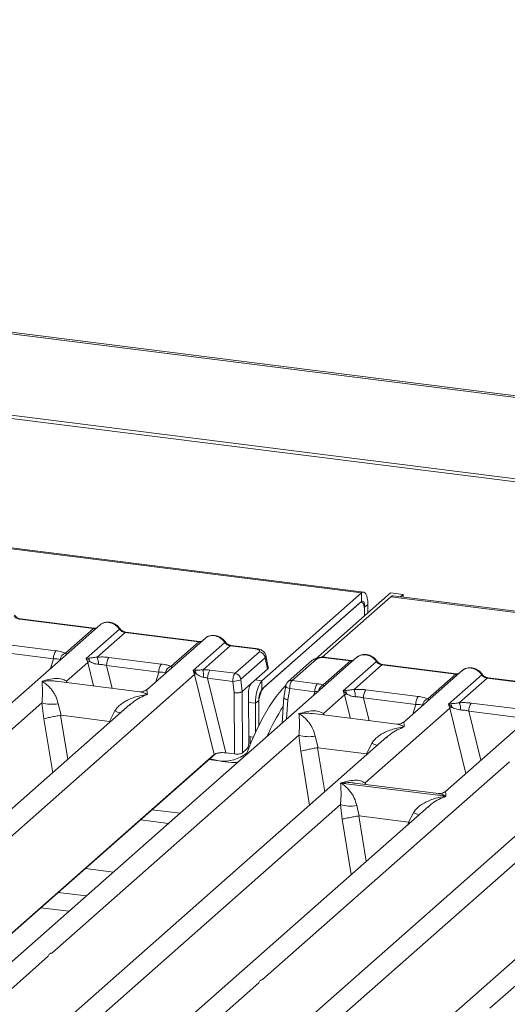
# Model space of a CAD drawing. Units: millimetres. Extents: x 5 to 428, y 5 to 292.
# Drawn here: x 312 to 320, y 130 to 146 of the extents above; entities that cross this region are included whole.
import ezdxf

# ---------------------------------------------------------------- set-up
doc = ezdxf.new("R2010")
doc.units = ezdxf.units.MM

msp = doc.modelspace()

# ---------------------------------------------------------------- linework, layer by layer
at = {"color": 7, "linetype": 'Continuous', "lineweight": 15}
for p, q in [((385.04251, 131.47488), (272.99323, 145.59176)), ((384.99276, 131.4544), (272.94349, 145.57128)), ((385.17997, 130.13945), (272.59617, 144.32367)), ((385.17844, 130.09132), (272.59464, 144.27554)), ((317.9012, 136.49741), (276.20844, 141.7502)), ((317.93691, 136.51151), (276.24416, 141.7643)), ((316.32283, 135.10542), (317.9012, 136.49741)), ((316.32283, 134.97074), (317.9012, 136.36272)), ((317.1705, 135.44894), (318.36313, 136.50073)), ((318.3689, 136.43848), (317.27987, 135.47805)), ((317.9012, 136.36272), (317.9012, 136.49741)), ((318.56357, 136.47548), (318.36313, 136.50073)), ((380.90804, 128.55929), (318.3689, 136.43848)), ((380.94375, 128.57339), (318.40462, 136.45258)), ((318.52099, 136.43792), (318.56357, 136.47548)), ((318.56357, 136.47548), (318.56357, 136.43256)), ((317.87594, 136.34045), (316.34809, 134.99301)), ((317.90273, 136.35103), (317.88978, 136.35266)), ((317.9517, 136.27258), (318.00221, 136.31712)), ((317.9517, 136.27258), (317.9517, 136.13789)), ((317.9517, 136.13789), (317.9517, 136.20524)), ((318.00221, 136.31712), (318.00221, 136.18244)), ((312.48106, 136.08149), (313.65144, 135.93404)), ((313.66394, 135.93897), (312.49356, 136.08643)), ((313.75522, 135.99195), (311.81767, 134.28319)), ((313.20794, 135.5429), (313.65144, 135.93404)), ((313.53614, 135.45728), (314.06354, 135.9224)), ((314.15144, 135.87104), (313.70794, 135.47991)), ((314.15144, 135.87104), (315.32183, 135.72359)), ((315.33433, 135.72852), (314.16394, 135.87598)), ((315.4256, 135.78151), (314.49756, 134.96305)), ((312.22688, 135.68534), (313.05598, 135.58088)), ((314.87832, 135.33245), (315.32183, 135.72359)), ((315.23086, 135.2683), (315.73392, 135.71196)), ((315.82183, 135.6606), (315.38869, 135.2786)), ((315.82183, 135.6606), (316.21651, 135.61087)), ((316.22901, 135.6158), (315.83433, 135.66553)), ((317.83096, 135.47846), (310.86842, 129.33808)), ((312.1891, 135.55804), (313.01819, 135.45358)), ((313.57554, 135.46433), (313.53614, 135.45728)), ((313.55918, 135.39489), (313.53614, 135.45728)), ((313.89727, 135.47489), (314.72636, 135.37043)), ((315.89755, 135.22288), (316.28236, 135.56224)), ((316.37499, 135.46941), (315.99018, 135.13005)), ((316.37499, 135.46941), (316.41116, 135.28664)), ((316.42463, 135.31624), (316.38759, 135.50342)), ((317.12047, 135.42904), (316.73567, 135.08967)), ((317.18662, 135.44832), (316.80181, 135.10895)), ((317.29404, 135.03855), (317.72718, 135.42054)), ((317.72718, 135.42054), (317.3325, 135.47027)), ((317.73968, 135.42548), (317.345, 135.4752)), ((313.2224, 135.09787), (313.55918, 135.39489)), ((313.85948, 135.34759), (314.68857, 135.24314)), ((315.26636, 135.2725), (315.23086, 135.2683)), ((315.25439, 135.20633), (315.23086, 135.2683)), ((315.23086, 135.2683), (315.27556, 135.21766)), ((315.49947, 135.27303), (315.89755, 135.22288)), ((316.15453, 135.06032), (316.41116, 135.28664)), ((317.61187, 134.94379), (318.13927, 135.40891)), ((318.22718, 135.35755), (317.78367, 134.96641)), ((318.22718, 135.35755), (319.39756, 135.2101)), ((319.41006, 135.21503), (318.23968, 135.36248)), ((319.50134, 135.26801), (318.5733, 134.44956)), ((308.79747, 129.51187), (315.25439, 135.20633)), ((315.25439, 135.20633), (315.56476, 133.93493)), ((315.46169, 135.14573), (315.75077, 133.96154)), ((315.46169, 135.14573), (315.86064, 135.09547)), ((315.98854, 135.12145), (316.00914, 134.93212)), ((316.80181, 135.10895), (317.19989, 135.0588)), ((318.95405, 134.81896), (319.39756, 135.2101)), ((319.28226, 134.73334), (319.80965, 135.19846)), ((319.89756, 135.1471), (319.45405, 134.75596)), ((319.89756, 135.1471), (321.06794, 134.99965)), ((321.08044, 135.00458), (319.91006, 135.15204)), ((314.38763, 134.92921), (313.06031, 135.09643)), ((315.86064, 135.09547), (315.88068, 134.91121)), ((316.15453, 135.06032), (316.0094, 134.93232)), ((316.32283, 134.97074), (316.32283, 135.10542)), ((316.69975, 135.02255), (316.66966, 134.83991)), ((316.76315, 134.98176), (316.73382, 134.80372)), ((317.1621, 134.9315), (316.76315, 134.98176)), ((317.973, 134.96139), (318.8021, 134.85694)), ((321.17172, 135.05756), (319.23417, 133.3488)), ((315.88068, 134.91121), (315.88861, 133.94418)), ((316.00914, 134.93212), (316.0094, 134.93232)), ((316.0094, 134.93232), (316.01734, 133.96359)), ((316.10849, 134.89005), (316.11472, 134.13052)), ((316.67014, 134.84891), (316.64528, 134.43279)), ((317.29813, 134.58438), (317.63491, 134.88139)), ((317.65127, 134.95083), (317.61187, 134.94379)), ((317.63491, 134.88139), (317.61187, 134.94379)), ((317.61187, 134.94379), (317.66274, 134.89657)), ((317.93521, 134.8341), (318.76431, 134.72964)), ((314.23015, 134.72721), (308.46307, 129.64113)), ((308.91559, 131.29963), (312.83336, 134.75477)), ((312.83336, 134.75477), (312.86571, 134.50156)), ((313.09086, 134.73892), (313.13687, 134.55669)), ((314.23194, 134.72507), (314.22131, 134.71597)), ((316.27233, 134.79151), (316.22182, 134.74696)), ((316.22182, 134.28596), (316.22182, 134.74696)), ((316.27233, 134.39097), (316.27233, 134.79151)), ((316.27233, 134.72416), (316.27233, 134.39097)), ((317.959, 133.48362), (319.30529, 134.67094)), ((319.32165, 134.74039), (319.28226, 134.73334)), ((319.30529, 134.67094), (319.28226, 134.73334)), ((319.28226, 134.73334), (319.33312, 134.68612)), ((319.64338, 134.75094), (320.47248, 134.64649)), ((313.13687, 134.55669), (313.12952, 134.55657)), ((313.13687, 134.55669), (313.90353, 134.46009)), ((313.90353, 134.46009), (313.99057, 134.62556)), ((318.46336, 134.41571), (317.13605, 134.58294)), ((324.77975, 134.60299), (317.81721, 128.46262)), ((319.6056, 134.62365), (320.43469, 134.51919)), ((313.91069, 134.45815), (313.90353, 134.46009)), ((318.30588, 134.21372), (312.5388, 129.12763)), ((312.99132, 130.78613), (316.90909, 134.24128)), ((316.11397, 134.2218), (316.18838, 134.21243)), ((316.1387, 134.21869), (316.1387, 134.09696)), ((316.21397, 128.57748), (322.67089, 134.27194)), ((316.90909, 134.24128), (316.94144, 133.98807)), ((317.1666, 134.22542), (317.2126, 134.04319)), ((318.30768, 134.21158), (318.29511, 134.20083)), ((316.01734, 133.96359), (316.08594, 134.0241)), ((317.2126, 134.04319), (317.20525, 134.04307)), ((317.2126, 134.04319), (317.97926, 133.9466)), ((317.97926, 133.9466), (318.06631, 134.11207)), ((305.33346, 124.90385), (315.5872, 133.9468)), ((315.56476, 133.93493), (309.13933, 128.26823)), ((315.88861, 133.94418), (315.75077, 133.96154)), ((317.98642, 133.94465), (317.97926, 133.9466)), ((321.64664, 133.79282), (315.87957, 128.70674)), ((316.33209, 130.36524), (320.24986, 133.82038)), ((317.57209, 133.48229), (319.24128, 133.27199)), ((319.12423, 133.31496), (317.79692, 133.48218)), ((319.94012, 129.91067), (323.85788, 133.36581)), ((312.87321, 128.99838), (317.56932, 133.13996)), ((318.96611, 133.1124), (314.20919, 128.91718)), ((317.56932, 133.13996), (317.59707, 132.90977)), ((317.82683, 133.1241), (317.86647, 132.96093)), ((318.96791, 133.11026), (318.95727, 133.10116)), ((317.86151, 132.96086), (317.86647, 132.96093)), ((317.86647, 132.96093), (318.64786, 132.86249)), ((318.64786, 132.86249), (318.72654, 133.01075)), ((314.39623, 132.89646), (314.83986, 132.84056)), ((318.65269, 132.86118), (318.64786, 132.86249)), ((318.67104, 132.85217), (318.65269, 132.86118)), ((313.52292, 132.12627), (313.96656, 132.07038)), ((311.20282, 129.20882), (312.93265, 130.73438)), ((314.54359, 128.78793), (316.27341, 130.31349))]:
    msp.add_line(p, q, dxfattribs=at)
at = {"color": 8, "linetype": 'Continuous', "lineweight": 15}
for p, q in [((317.94667, 136.27321), (317.9517, 136.27258)), ((312.96951, 135.29902), (313.01819, 135.45358)), ((313.55918, 135.39489), (313.65018, 135.02212)), ((313.85948, 135.34759), (313.9481, 134.98458)), ((314.63989, 135.08857), (314.68857, 135.24314)), ((316.22032, 135.11834), (316.32283, 135.10542)), ((313.2224, 135.09787), (313.21904, 135.07643)), ((313.23401, 135.07455), (313.2224, 135.09787)), ((316.73382, 134.80372), (316.71535, 134.49459)), ((317.14338, 134.87208), (317.1621, 134.9315)), ((317.63491, 134.88139), (317.72591, 134.50862)), ((317.93521, 134.8341), (318.02383, 134.47109)), ((316.10955, 134.76111), (316.22182, 134.74696)), ((318.71562, 134.57508), (318.76431, 134.72964)), ((319.30529, 134.67094), (319.55827, 133.63464)), ((312.86571, 134.50156), (313.0045, 133.64629)), ((313.12952, 134.55657), (313.24309, 133.85671)), ((317.29813, 134.58438), (317.29478, 134.56294)), ((317.30974, 134.56105), (317.29813, 134.58438)), ((319.6056, 134.62365), (319.79588, 133.84418)), ((313.90381, 134.43941), (313.91069, 134.45815)), ((317.20525, 134.04307), (317.31882, 133.34321)), ((316.94144, 133.98807), (317.08024, 133.1328)), ((317.97954, 133.92592), (317.98642, 133.94465)), ((317.959, 133.48362), (317.95565, 133.46219)), ((317.97164, 133.46017), (317.959, 133.48362)), ((314.58093, 133.05934), (315.02456, 133.00345)), ((317.86151, 132.96086), (317.97829, 132.24123)), ((317.59707, 132.90977), (317.73971, 132.03081)), ((318.63902, 132.82393), (318.65269, 132.86118)), ((313.09361, 131.74765), (313.53724, 131.69176)), ((313.26103, 131.44817), (312.8174, 131.50406))]:
    msp.add_line(p, q, dxfattribs=at)
at = {"color": 7, "linetype": 'Continuous', "lineweight": 15, "flags": 128}
for points in [[(318.00221, 136.31712), (318.00027, 136.36796), (317.99452, 136.41343), (317.98519, 136.45177), (317.97263, 136.48151), (317.95732, 136.50151), (317.93985, 136.511), (317.9209, 136.50961), (317.9012, 136.49741)], [(317.9517, 136.27258), (317.95073, 136.298), (317.94786, 136.32073), (317.94319, 136.3399), (317.93691, 136.35477), (317.92926, 136.36477), (317.92053, 136.36952), (317.91105, 136.36883), (317.9012, 136.36272)], [(318.3689, 136.43848), (318.38861, 136.45069), (318.40462, 136.45258)], [(317.9517, 136.20524), (317.95025, 136.24337), (317.94594, 136.27746), (317.93894, 136.30622), (317.92951, 136.32852), (317.91803, 136.34352), (317.90494, 136.35064), (317.89072, 136.3496), (317.87594, 136.34045)], [(313.66394, 135.93897), (313.66383, 135.93899), (313.66326, 135.93904)], [(315.33433, 135.72852), (315.33421, 135.72854), (315.33364, 135.72859)], [(317.73968, 135.42548), (317.73956, 135.42549), (317.739, 135.42554)], [(319.41006, 135.21503), (319.40994, 135.21504), (319.40938, 135.21509)], [(316.0708, 133.92615), (316.14784, 134.11878), (316.2436, 134.33211), (316.34312, 134.52661), (316.44567, 134.70088), (316.55052, 134.85366), (316.65692, 134.98385), (316.70593, 135.03564)]]:
    msp.add_lwpolyline(points, dxfattribs=at)
at = {"color": 8, "linetype": 'Continuous', "lineweight": 15, "flags": 128}
for points in [[(313.66326, 135.93904), (313.65774, 135.93808), (313.65144, 135.93404)], [(315.33364, 135.72859), (315.32812, 135.72763), (315.32183, 135.72359)], [(316.21651, 135.61087), (316.2228, 135.61491), (316.22888, 135.61582)], [(317.739, 135.42554), (317.73347, 135.42459), (317.72718, 135.42054)], [(319.40938, 135.21509), (319.40385, 135.21414), (319.39756, 135.2101)], [(316.76315, 134.98176), (316.74592, 134.98708), (316.73069, 134.99313), (316.71803, 134.99968), (316.70841, 135.00648), (316.70222, 135.01327), (316.69968, 135.0198), (316.69975, 135.02255)], [(315.49436, 133.87284), (315.52099, 133.86354), (315.64443, 133.83574)]]:
    msp.add_lwpolyline(points, dxfattribs=at)
at = {"color": 8, "linetype": 'Continuous', "lineweight": 15}
for centre, radius, start, end in [((312.49227, 136.07141), 0.01508, 85.077411, 138.008977), ((314.05416, 135.93335), 0.01442, 310.599189, 11.763623), ((314.16265, 135.86096), 0.01508, 85.077411, 138.008977), ((315.72454, 135.7229), 0.01442, 310.599189, 11.763623), ((315.83303, 135.65051), 0.01508, 85.077411, 138.008977), ((317.17464, 135.36632), 0.08287, 81.687099, 130.815694), ((317.3437, 135.46018), 0.01508, 85.077411, 138.008977), ((318.12988, 135.41986), 0.01443, 310.615524, 11.71168), ((318.23838, 135.34746), 0.01508, 85.077411, 138.008977), ((316.78995, 135.02654), 0.08326, 81.813672, 130.854867), ((319.80027, 135.20941), 0.01442, 310.599189, 11.763623), ((319.90877, 135.13701), 0.01508, 85.077411, 138.008977), ((317.34829, 134.9218), 0.12874, 114.925981, 171.669153), ((314.42192, 135.67736), 1.13681, 247.701532, 252.425423), ((318.49765, 135.16387), 1.13681, 247.701532, 252.425423), ((315.72439, 134.39469), 0.56465, 261.858889, 309.467123), ((319.15788, 134.06255), 1.13681, 247.701532, 252.425423)]:
    msp.add_arc(centre, radius, start, end, dxfattribs=at)
at = {"color": 7, "linetype": 'Continuous', "lineweight": 15}
for centre, radius, start, end in [((313.22293, 135.46206), 0.20491, 144.560865, 182.371342), ((313.24712, 135.42476), 0.12447, 108.34777, 171.96804), ((313.46579, 135.41279), 0.12124, 358.710686, 25.154199), ((313.43136, 135.36823), 0.29827, 359.5395, 21.987769), ((314.06422, 135.35607), 0.20491, 144.560865, 182.371342), ((316.26641, 135.45369), 0.10972, 8.238558, 81.638569), ((313.67525, 135.21521), 0.21391, 114.365748, 122.863186), ((314.89331, 135.25161), 0.20491, 144.560865, 182.371342), ((314.9175, 135.21431), 0.12447, 108.34777, 171.96804), ((315.15529, 135.22566), 0.12054, 356.19455, 22.86461), ((314.46526, 135.16596), 0.93027, 359.672727, 6.95488), ((315.66642, 135.15421), 0.20491, 144.560865, 182.371342), ((315.33631, 135.07867), 0.15169, 113.607556, 122.687842), ((315.86713, 135.39135), 0.29595, 268.743447, 294.219687), ((315.8816, 135.11432), 0.10972, 8.238558, 81.638569), ((316.78324, 134.78222), 0.56253, 144.930944, 183.593111), ((316.69339, 134.7506), 0.4219, 144.930944, 183.593111), ((316.55304, 134.80913), 0.28126, 144.930944, 183.593111), ((317.36684, 134.93998), 0.20491, 144.560865, 182.371342), ((317.50709, 134.85474), 0.29827, 359.5395, 21.987769), ((318.13995, 134.84258), 0.20491, 144.560865, 182.371342), ((317.75099, 134.70171), 0.21391, 114.365746, 122.863187), ((317.54152, 134.8993), 0.12124, 358.710686, 25.154199), ((318.96905, 134.73812), 0.20491, 144.560865, 182.371342), ((318.99323, 134.70082), 0.12447, 108.34777, 171.96804), ((312.99678, 135.30987), 0.57865, 253.595157, 279.35739), ((319.72832, 132.74109), 3.63885, 147.44606, 156.030521), ((319.42137, 134.49126), 0.21391, 114.365746, 122.863187), ((319.21191, 134.68885), 0.12124, 358.710686, 25.154199), ((319.17748, 134.64429), 0.29827, 359.5395, 21.987769), ((319.81033, 134.63213), 0.20491, 144.560865, 182.371342), ((317.07251, 134.79637), 0.57865, 253.595157, 279.35739), ((317.73274, 133.69505), 0.57865, 253.595157, 279.35739)]:
    msp.add_arc(centre, radius, start, end, dxfattribs=at)
for points, knots in [([(312.39315, 136.13285), (312.39907, 136.12603), (312.41045, 136.11292), (312.43255, 136.0975), (312.4563, 136.08617), (312.47288, 136.08304), (312.48106, 136.08149)], [0, 0, 0, 0, 0.26211157, 0.5034383, 0.75476357, 1, 1, 1, 1]), ([(312.49341, 136.08644), (312.48449, 136.08819), (312.46655, 136.09169), (312.44033, 136.10498), (312.41628, 136.12319), (312.40404, 136.13886), (312.39788, 136.14674)], [0, 0, 0, 0, 0.24619908, 0.49479813, 0.74608013, 1, 1, 1, 1]), ([(313.69766, 135.94119), (313.697, 135.94086), (313.68881, 135.93672), (313.67578, 135.9379), (313.66379, 135.93899)], [0, 0, 0, 0, 0.07986527, 1, 1, 1, 1]), ([(313.75527, 135.99017), (313.75789, 135.99322), (313.76401, 136.00036), (313.77281, 136.0043), (313.77785, 136.00656)], [0, 0, 0, 0, 0.426952835, 1, 1, 1, 1]), ([(314.06827, 135.93629), (314.06012, 135.94681), (314.04372, 135.96796), (314.01136, 135.99455), (313.97459, 136.0158), (313.93424, 136.03023), (313.89208, 136.03704), (313.84997, 136.0354), (313.80929, 136.02577), (313.78566, 136.01249), (313.7738, 136.00582)], [0, 0, 0, 0, 0.12050219, 0.24240223, 0.36566273, 0.49024311, 0.61608429, 0.74309359, 0.87113111, 1, 1, 1, 1]), ([(313.89435, 136.03097), (313.90969, 136.02804), (313.94112, 136.02206), (313.98701, 135.99934), (314.03039, 135.96662), (314.05233, 135.93735), (314.06354, 135.9224)], [0, 0, 0, 0, 0.23324586, 0.47762454, 0.73319305, 1, 1, 1, 1]), ([(314.06354, 135.9224), (314.06946, 135.91558), (314.08083, 135.90247), (314.10293, 135.88705), (314.12669, 135.87572), (314.14326, 135.87259), (314.15144, 135.87104)], [0, 0, 0, 0, 0.26211157, 0.5034383, 0.75476357, 1, 1, 1, 1]), ([(314.16379, 135.876), (314.15487, 135.87774), (314.13693, 135.88124), (314.11071, 135.89453), (314.08667, 135.91274), (314.07442, 135.92842), (314.06827, 135.93629)], [0, 0, 0, 0, 0.246199076, 0.49479813, 0.746080132, 1, 1, 1, 1]), ([(315.42565, 135.77972), (315.42827, 135.78277), (315.43439, 135.78991), (315.44319, 135.79385), (315.44823, 135.79611)], [0, 0, 0, 0, 0.42693582, 1, 1, 1, 1]), ([(315.73865, 135.72585), (315.7305, 135.73636), (315.7141, 135.75751), (315.68174, 135.7841), (315.64498, 135.80535), (315.60463, 135.81979), (315.56247, 135.82659), (315.52036, 135.82495), (315.47968, 135.81532), (315.45604, 135.80204), (315.44418, 135.79537)], [0, 0, 0, 0, 0.12050219, 0.242402234, 0.36566273, 0.490243109, 0.616084294, 0.743093593, 0.871131112, 1, 1, 1, 1]), ([(315.56473, 135.82052), (315.58008, 135.8176), (315.6115, 135.81161), (315.65739, 135.78889), (315.70077, 135.75618), (315.72271, 135.72691), (315.73392, 135.71196)], [0, 0, 0, 0, 0.23324842, 0.47762796, 0.73319561, 1, 1, 1, 1]), ([(313.05598, 135.58088), (313.08554, 135.57634), (313.14435, 135.5673), (313.18681, 135.551), (313.20794, 135.5429)], [0, 0, 0, 0, 0.50258866, 1, 1, 1, 1]), ([(315.36804, 135.73074), (315.36739, 135.73041), (315.35919, 135.72627), (315.34616, 135.72745), (315.33418, 135.72854)], [0, 0, 0, 0, 0.07986527, 1, 1, 1, 1]), ([(315.73392, 135.71196), (315.73984, 135.70513), (315.75121, 135.69202), (315.77332, 135.6766), (315.79707, 135.66527), (315.81364, 135.66214), (315.82183, 135.6606)], [0, 0, 0, 0, 0.26211157, 0.5034383, 0.75476357, 1, 1, 1, 1]), ([(315.83418, 135.66555), (315.82525, 135.66729), (315.80731, 135.67079), (315.78109, 135.68408), (315.75705, 135.70229), (315.7448, 135.71797), (315.73865, 135.72585)], [0, 0, 0, 0, 0.24619908, 0.49479813, 0.74608013, 1, 1, 1, 1]), ([(316.21651, 135.61087), (316.22984, 135.60859), (316.25643, 135.60405), (316.28226, 135.5915), (316.29341, 135.57674), (316.28605, 135.56708), (316.28236, 135.56224)], [0, 0, 0, 0, 0.25064951, 0.5, 0.74935049, 1, 1, 1, 1]), ([(316.38776, 135.50251), (316.38426, 135.51427), (316.37626, 135.54115), (316.34581, 135.57411), (316.30517, 135.59699), (316.26365, 135.61029), (316.24055, 135.61396), (316.22886, 135.61582)], [0, 0, 0, 0, 0.1846777, 0.4221707, 0.69891559, 0.84758911, 1, 1, 1, 1]), ([(313.01819, 135.45358), (313.03868, 135.45318), (313.07922, 135.45238), (313.10909, 135.44554), (313.12387, 135.44215)], [0, 0, 0, 0, 0.5054211, 1, 1, 1, 1]), ([(313.5761, 135.43434), (313.56717, 135.43535), (313.55478, 135.43675), (313.54508, 135.4396), (313.54237, 135.4404)], [0, 0, 0, 0, 0.72078763, 1, 1, 1, 1]), ([(313.70794, 135.47991), (313.68344, 135.47644), (313.63118, 135.46905), (313.59484, 135.46597), (313.57554, 135.46433)], [0, 0, 0, 0, 0.468780579, 1, 1, 1, 1]), ([(313.70794, 135.47991), (313.73986, 135.48133), (313.80404, 135.48418), (313.86608, 135.478), (313.89727, 135.47489)], [0, 0, 0, 0, 0.49741134, 1, 1, 1, 1]), ([(317.34485, 135.47522), (317.33354, 135.47635), (317.31138, 135.47857), (317.26622, 135.4785), (317.21323, 135.4721), (317.16428, 135.45851), (317.14295, 135.44366), (317.13485, 135.43802)], [0, 0, 0, 0, 0.15221964, 0.29832935, 0.57522725, 0.83855299, 1, 1, 1, 1]), ([(317.3325, 135.47027), (317.31798, 135.4715), (317.28902, 135.47395), (317.24474, 135.47024), (317.20708, 135.46162), (317.19345, 135.45276), (317.18662, 135.44832)], [0, 0, 0, 0, 0.25064951, 0.5, 0.74935049, 1, 1, 1, 1]), ([(317.77339, 135.42769), (317.77274, 135.42736), (317.76454, 135.42322), (317.75151, 135.42441), (317.73953, 135.4255)], [0, 0, 0, 0, 0.07986527, 1, 1, 1, 1]), ([(317.85358, 135.49306), (317.84854, 135.49081), (317.83974, 135.48687), (317.83362, 135.47973), (317.83101, 135.47668)], [0, 0, 0, 0, 0.573047165, 1, 1, 1, 1]), ([(318.144, 135.4228), (318.13585, 135.43332), (318.11945, 135.45447), (318.08709, 135.48105), (318.05033, 135.50231), (318.00998, 135.51674), (317.96782, 135.52354), (317.92571, 135.5219), (317.88503, 135.51228), (317.86139, 135.49899), (317.84954, 135.49233)], [0, 0, 0, 0, 0.12050219, 0.24240223, 0.36566273, 0.49024311, 0.61608429, 0.74309359, 0.87113111, 1, 1, 1, 1]), ([(317.97008, 135.51747), (317.98543, 135.51455), (318.01685, 135.50856), (318.06274, 135.48584), (318.10612, 135.45313), (318.12806, 135.42386), (318.13927, 135.40891)], [0, 0, 0, 0, 0.23324586, 0.47762454, 0.73319305, 1, 1, 1, 1]), ([(318.23953, 135.3625), (318.2306, 135.36424), (318.21267, 135.36774), (318.18644, 135.38104), (318.1624, 135.39925), (318.15016, 135.41492), (318.144, 135.4228)], [0, 0, 0, 0, 0.246199076, 0.49479813, 0.746080132, 1, 1, 1, 1]), ([(313.587, 135.41007), (313.60734, 135.40037), (313.6377, 135.3859), (313.68823, 135.36956), (313.71601, 135.36706), (313.72962, 135.36583)], [0, 0, 0, 0, 0.50869396, 0.75925589, 1, 1, 1, 1]), ([(313.72962, 135.36583), (313.75149, 135.3646), (313.79571, 135.36211), (313.83807, 135.35247), (313.85948, 135.34759)], [0, 0, 0, 0, 0.4945789, 1, 1, 1, 1]), ([(314.72636, 135.37043), (314.75592, 135.36589), (314.81473, 135.35685), (314.8572, 135.34056), (314.87832, 135.33245)], [0, 0, 0, 0, 0.50258866, 1, 1, 1, 1]), ([(315.38869, 135.2786), (315.37805, 135.27748), (315.35471, 135.27501), (315.3109, 135.27414), (315.28444, 135.27316), (315.26636, 135.2725)], [0, 0, 0, 0, 0.20917065, 0.45935517, 1, 1, 1, 1]), ([(315.49947, 135.27303), (315.48139, 135.27495), (315.44535, 135.27878), (315.40753, 135.27866), (315.38869, 135.2786)], [0, 0, 0, 0, 0.501778099, 1, 1, 1, 1]), ([(316.41116, 135.28664), (316.41915, 135.29535), (316.42824, 135.30525), (316.42424, 135.31528), (316.42375, 135.31649)], [0, 0, 0, 0, 0.87947121, 1, 1, 1, 1]), ([(318.13927, 135.40891), (318.14519, 135.40208), (318.15656, 135.38897), (318.17867, 135.37355), (318.20242, 135.36223), (318.21899, 135.3591), (318.22718, 135.35755)], [0, 0, 0, 0, 0.262111573, 0.503438298, 0.754763568, 1, 1, 1, 1]), ([(319.50139, 135.26623), (319.504, 135.26928), (319.51013, 135.27642), (319.51892, 135.28036), (319.52397, 135.28262)], [0, 0, 0, 0, 0.426952823, 1, 1, 1, 1]), ([(319.81438, 135.21235), (319.80623, 135.22287), (319.78984, 135.24402), (319.75747, 135.2706), (319.72071, 135.29186), (319.68036, 135.30629), (319.6382, 135.31309), (319.59609, 135.31146), (319.55541, 135.30183), (319.53178, 135.28854), (319.51992, 135.28188)], [0, 0, 0, 0, 0.12050219, 0.24240223, 0.36566273, 0.49024311, 0.61608429, 0.74309359, 0.87113111, 1, 1, 1, 1]), ([(319.64046, 135.30702), (319.65581, 135.3041), (319.68723, 135.29811), (319.73312, 135.27539), (319.77651, 135.24268), (319.79845, 135.21341), (319.80965, 135.19846)], [0, 0, 0, 0, 0.23324586, 0.47762454, 0.73319306, 1, 1, 1, 1]), ([(312.83521, 135.0969), (312.90867, 135.11713), (313.01698, 135.14695), (313.14943, 135.13939), (313.19887, 135.11126), (313.2224, 135.09787)], [0, 0, 0, 0, 0.52490456, 0.7739775, 1, 1, 1, 1]), ([(314.68857, 135.24314), (314.70906, 135.24273), (314.7496, 135.24193), (314.77948, 135.23509), (314.79425, 135.2317)], [0, 0, 0, 0, 0.5054211, 1, 1, 1, 1]), ([(315.27556, 135.21766), (315.29283, 135.20597), (315.31846, 135.18861), (315.3608, 135.16801), (315.38422, 135.16304), (315.39552, 135.16064)], [0, 0, 0, 0, 0.51653199, 0.76680303, 1, 1, 1, 1]), ([(315.39552, 135.16064), (315.40593, 135.15901), (315.42861, 135.15545), (315.45008, 135.14914), (315.46169, 135.14573)], [0, 0, 0, 0, 0.45928989, 1, 1, 1, 1]), ([(315.86064, 135.09547), (315.86096, 135.10343), (315.86158, 135.11894), (315.86567, 135.14889), (315.87355, 135.18113), (315.8854, 135.20918), (315.89369, 135.21852), (315.89755, 135.22288)], [0, 0, 0, 0, 0.15186541, 0.29616454, 0.56073203, 0.79538383, 1, 1, 1, 1]), ([(315.98854, 135.12145), (315.98848, 135.12236), (315.98835, 135.12416), (315.98867, 135.12676), (315.98927, 135.12892), (315.98988, 135.12967), (315.99018, 135.13005)], [0, 0, 0, 0, 0.25554975, 0.50175243, 0.7497271, 1, 1, 1, 1]), ([(316.80181, 135.10895), (316.79792, 135.1046), (316.78958, 135.09527), (316.77738, 135.06726), (316.76905, 135.03508), (316.7645, 135.00519), (316.76361, 134.9897), (316.76315, 134.98176)], [0, 0, 0, 0, 0.20461612, 0.43926791, 0.70383542, 0.84813457, 1, 1, 1, 1]), ([(319.44377, 135.21725), (319.44312, 135.21692), (319.43492, 135.21278), (319.4219, 135.21396), (319.40991, 135.21505)], [0, 0, 0, 0, 0.079865268, 1, 1, 1, 1]), ([(319.80965, 135.19846), (319.81557, 135.19164), (319.82695, 135.17852), (319.84905, 135.1631), (319.8728, 135.15178), (319.88938, 135.14865), (319.89756, 135.1471)], [0, 0, 0, 0, 0.26211157, 0.5034383, 0.75476357, 1, 1, 1, 1]), ([(319.90991, 135.15205), (319.90099, 135.15379), (319.88305, 135.15729), (319.85683, 135.17059), (319.83278, 135.1888), (319.82054, 135.20447), (319.81438, 135.21235)], [0, 0, 0, 0, 0.24619908, 0.49479813, 0.74608013, 1, 1, 1, 1]), ([(312.83336, 134.75477), (312.83647, 134.79165), (312.843, 134.86915), (312.84197, 134.99261), (312.83794, 135.05475), (312.83521, 135.0969)], [0, 0, 0, 0, 0.2260225, 0.47509544, 1, 1, 1, 1]), ([(312.83521, 135.0969), (312.85499, 135.08432), (312.89123, 135.06129), (312.94305, 135.01464), (312.98695, 134.96563), (313.02338, 134.91321), (313.06285, 134.84481), (313.07967, 134.78121), (313.09086, 134.73892)], [0, 0, 0, 0, 0.19488537, 0.35701985, 0.52096182, 0.65339518, 0.76947405, 1, 1, 1, 1]), ([(314.49883, 134.96414), (314.47706, 134.95078), (314.43617, 134.92569), (314.40298, 134.9281), (314.38746, 134.92923)], [0, 0, 0, 0, 0.5324231, 1, 1, 1, 1]), ([(316.10849, 134.89005), (316.10866, 134.90057), (316.10897, 134.92044), (316.11291, 134.9562), (316.12117, 134.99725), (316.13594, 135.03837), (316.14844, 135.05313), (316.15453, 135.06032)], [0, 0, 0, 0, 0.15020809, 0.28387937, 0.50081868, 0.75655009, 1, 1, 1, 1]), ([(316.73559, 135.0896), (316.73054, 135.08451), (316.72098, 135.07486), (316.71062, 135.05693), (316.70327, 135.03897), (316.70084, 135.02743), (316.69965, 135.02175)], [0, 0, 0, 0, 0.28647119, 0.54208308, 0.77482538, 1, 1, 1, 1]), ([(317.19989, 135.0588), (317.21728, 135.05626), (317.25194, 135.0512), (317.28004, 135.04276), (317.29404, 135.03855)], [0, 0, 0, 0, 0.50179401, 1, 1, 1, 1]), ([(317.3142, 135.01449), (317.31609, 135.0172), (317.31886, 135.02115), (317.30883, 135.0288), (317.29866, 135.0355), (317.29404, 135.03855)], [0, 0, 0, 0, 0.53948923, 0.79032399, 1, 1, 1, 1]), ([(317.78367, 134.96641), (317.75917, 134.96295), (317.70691, 134.95555), (317.67057, 134.95247), (317.65127, 134.95083)], [0, 0, 0, 0, 0.46878058, 1, 1, 1, 1]), ([(317.78367, 134.96641), (317.81559, 134.96783), (317.87978, 134.97069), (317.94182, 134.9645), (317.973, 134.96139)], [0, 0, 0, 0, 0.49741134, 1, 1, 1, 1]), ([(313.99057, 134.62556), (314.00274, 134.64377), (314.02887, 134.68286), (314.08155, 134.72996), (314.14299, 134.77235), (314.21594, 134.81072), (314.30067, 134.84362), (314.39949, 134.87126), (314.46813, 134.88109), (314.50559, 134.88645)], [0, 0, 0, 0, 0.10776343, 0.23136021, 0.34730775, 0.47960301, 0.64336231, 0.80532242, 1, 1, 1, 1]), ([(316.00914, 134.93212), (316.00329, 134.92907), (315.99439, 134.92442), (315.97448, 134.9192), (315.95343, 134.91509), (315.9291, 134.91227), (315.90291, 134.91083), (315.88843, 134.91108), (315.88068, 134.91121)], [0, 0, 0, 0, 0.24230028, 0.36921531, 0.49962043, 0.7095313, 0.84479856, 1, 1, 1, 1]), ([(316.73382, 134.80372), (316.7265, 134.80549), (316.71282, 134.8088), (316.69325, 134.816), (316.67903, 134.82367), (316.67178, 134.83135), (316.66848, 134.83649), (316.67028, 134.83899), (316.67078, 134.83968)], [0, 0, 0, 0, 0.19260283, 0.360455, 0.62088859, 0.78271445, 0.9401999, 1, 1, 1, 1]), ([(317.1621, 134.9315), (317.17336, 134.93203), (317.19419, 134.93301), (317.21143, 134.93154), (317.21934, 134.93086)], [0, 0, 0, 0, 0.54071011, 1, 1, 1, 1]), ([(317.66274, 134.89657), (317.68308, 134.88688), (317.71344, 134.87241), (317.76397, 134.85607), (317.79174, 134.85356), (317.80536, 134.85234)], [0, 0, 0, 0, 0.50869396, 0.75925589, 1, 1, 1, 1]), ([(317.80536, 134.85234), (317.82723, 134.85111), (317.87145, 134.84862), (317.9138, 134.83897), (317.93521, 134.8341)], [0, 0, 0, 0, 0.4945789, 1, 1, 1, 1]), ([(318.8021, 134.85694), (318.83165, 134.85239), (318.89046, 134.84336), (318.93293, 134.82706), (318.95405, 134.81896)], [0, 0, 0, 0, 0.50258866, 1, 1, 1, 1]), ([(318.76431, 134.72964), (318.7848, 134.72924), (318.82533, 134.72844), (318.85521, 134.72159), (318.86999, 134.71821)], [0, 0, 0, 0, 0.5054211, 1, 1, 1, 1]), ([(319.45405, 134.75596), (319.42955, 134.7525), (319.37729, 134.7451), (319.34096, 134.74202), (319.32165, 134.74039)], [0, 0, 0, 0, 0.46878058, 1, 1, 1, 1]), ([(319.33312, 134.68612), (319.35346, 134.67643), (319.38382, 134.66196), (319.43435, 134.64562), (319.46213, 134.64312), (319.47574, 134.64189)], [0, 0, 0, 0, 0.50869396, 0.75925589, 1, 1, 1, 1]), ([(319.45405, 134.75596), (319.48598, 134.75738), (319.55016, 134.76024), (319.6122, 134.75405), (319.64338, 134.75094)], [0, 0, 0, 0, 0.497411338, 1, 1, 1, 1]), ([(319.47574, 134.64189), (319.49761, 134.64066), (319.54183, 134.63817), (319.58419, 134.62852), (319.6056, 134.62365)], [0, 0, 0, 0, 0.4945789, 1, 1, 1, 1]), ([(313.12952, 134.55657), (313.10504, 134.55228), (313.05363, 134.54328), (312.97472, 134.52747), (312.90566, 134.51225), (312.87904, 134.50513), (312.86571, 134.50156)], [0, 0, 0, 0, 0.23800245, 0.49984186, 0.74963303, 1, 1, 1, 1]), ([(316.90909, 134.24128), (316.9122, 134.27815), (316.91874, 134.35566), (316.91771, 134.47911), (316.91368, 134.54126), (316.91094, 134.5834)], [0, 0, 0, 0, 0.2260225, 0.47509544, 1, 1, 1, 1]), ([(316.91094, 134.5834), (316.9844, 134.60363), (317.09272, 134.63346), (317.22516, 134.6259), (317.27461, 134.59776), (317.29813, 134.58438)], [0, 0, 0, 0, 0.52490456, 0.7739775, 1, 1, 1, 1]), ([(316.91094, 134.5834), (316.93072, 134.57083), (316.96697, 134.5478), (317.01879, 134.50115), (317.06269, 134.45214), (317.09912, 134.39972), (317.13858, 134.33131), (317.15541, 134.26772), (317.1666, 134.22542)], [0, 0, 0, 0, 0.19488537, 0.35701985, 0.52096182, 0.65339518, 0.76947405, 1, 1, 1, 1]), ([(318.06631, 134.11207), (318.07848, 134.13027), (318.1046, 134.16936), (318.15728, 134.21646), (318.21873, 134.25885), (318.29167, 134.29723), (318.37641, 134.33012), (318.47523, 134.35777), (318.54386, 134.36759), (318.58132, 134.37295)], [0, 0, 0, 0, 0.10776343, 0.23136021, 0.34730775, 0.47960301, 0.64336231, 0.80532242, 1, 1, 1, 1]), ([(318.57456, 134.45065), (318.55279, 134.43729), (318.51191, 134.41219), (318.47872, 134.41461), (318.4632, 134.41573)], [0, 0, 0, 0, 0.5324231, 1, 1, 1, 1]), ([(316.11472, 134.13052), (316.11463, 134.1243), (316.11446, 134.11189), (316.11203, 134.08951), (316.10679, 134.06352), (316.09756, 134.03781), (316.08975, 134.02859), (316.08594, 134.0241)], [0, 0, 0, 0, 0.14216411, 0.28390577, 0.50083817, 0.75656646, 1, 1, 1, 1]), ([(317.20525, 134.04307), (317.18077, 134.03879), (317.12937, 134.02978), (317.05045, 134.01397), (316.98139, 133.99876), (316.95477, 133.99163), (316.94144, 133.98807)], [0, 0, 0, 0, 0.2380044, 0.49984186, 0.74963303, 1, 1, 1, 1]), ([(315.75077, 133.96154), (315.73291, 133.96314), (315.70516, 133.96561), (315.66713, 133.96411), (315.63931, 133.96124), (315.6146, 133.95661), (315.58587, 133.94861), (315.57317, 133.94038), (315.56476, 133.93493)], [0, 0, 0, 0, 0.24452077, 0.37990922, 0.50609703, 0.63243352, 0.75681904, 1, 1, 1, 1]), ([(316.01734, 133.96359), (316.01441, 133.96143), (316.00872, 133.95722), (315.99207, 133.95042), (315.96549, 133.94419), (315.92694, 133.94098), (315.90143, 133.94311), (315.88861, 133.94418)], [0, 0, 0, 0, 0.13636755, 0.26548357, 0.50099377, 0.74934945, 1, 1, 1, 1]), ([(315.47696, 133.85749), (315.53265, 133.84957), (315.65391, 133.83231), (315.80467, 133.8111), (315.90526, 133.80723), (315.93467, 133.80609)], [0, 0, 0, 0, 0.375363597, 0.817345831, 1, 1, 1, 1]), ([(317.56932, 133.13996), (317.57243, 133.17683), (317.57897, 133.25434), (317.57794, 133.3778), (317.57391, 133.43994), (317.57117, 133.48208)], [0, 0, 0, 0, 0.2260225, 0.47509544, 1, 1, 1, 1]), ([(317.57117, 133.48208), (317.59095, 133.46951), (317.6272, 133.44648), (317.67902, 133.39983), (317.72292, 133.35082), (317.75935, 133.2984), (317.79881, 133.22999), (317.81564, 133.1664), (317.82683, 133.1241)], [0, 0, 0, 0, 0.19488535, 0.35701985, 0.52096182, 0.65339518, 0.76947405, 1, 1, 1, 1]), ([(317.57181, 133.48265), (317.64527, 133.50288), (317.75359, 133.53271), (317.88603, 133.52515), (317.93548, 133.49701), (317.959, 133.48362)], [0, 0, 0, 0, 0.52490456, 0.7739775, 1, 1, 1, 1]), ([(318.72654, 133.01075), (318.73871, 133.02896), (318.76483, 133.06804), (318.81751, 133.11514), (318.87896, 133.15753), (318.9519, 133.19591), (319.03664, 133.2288), (319.13546, 133.25645), (319.20409, 133.26627), (319.24155, 133.27163)], [0, 0, 0, 0, 0.10776343, 0.23136021, 0.34730775, 0.47960301, 0.64336231, 0.80532245, 1, 1, 1, 1]), ([(319.23544, 133.34989), (319.21366, 133.33653), (319.17278, 133.31144), (319.13959, 133.31385), (319.12407, 133.31498)], [0, 0, 0, 0, 0.5324231, 1, 1, 1, 1]), ([(317.86151, 132.96086), (317.83705, 132.95667), (317.78568, 132.94787), (317.71344, 132.93435), (317.66056, 132.9237), (317.6222, 132.91567), (317.60604, 132.91188), (317.59707, 132.90977)], [0, 0, 0, 0, 0.2378066, 0.49937108, 0.67859065, 0.82161719, 1, 1, 1, 1])]:
    msp.add_open_spline(points, degree=3, knots=knots, dxfattribs=at)
at = {"color": 8, "linetype": 'Continuous', "lineweight": 15}
for points, knots in [([(313.65144, 135.93404), (313.65957, 135.93344), (313.67481, 135.93232), (313.68806, 135.93631), (313.69425, 135.93818)], [0, 0, 0, 0, 0.53298829, 1, 1, 1, 1]), ([(313.77785, 136.00656), (313.78645, 136.01182), (313.80768, 136.0248), (313.84795, 136.03357), (313.87912, 136.03182), (313.89435, 136.03097)], [0, 0, 0, 0, 0.25819923, 0.63774483, 1, 1, 1, 1]), ([(315.44823, 135.79611), (315.45683, 135.80137), (315.47806, 135.81435), (315.51834, 135.82313), (315.54951, 135.82137), (315.56473, 135.82052)], [0, 0, 0, 0, 0.258193691, 0.637740735, 1, 1, 1, 1]), ([(315.32183, 135.72359), (315.32995, 135.72299), (315.34519, 135.72187), (315.35844, 135.72587), (315.36463, 135.72773)], [0, 0, 0, 0, 0.53298829, 1, 1, 1, 1]), ([(313.2226, 135.52223), (313.22268, 135.5224), (313.22448, 135.52643), (313.21602, 135.53485), (313.20794, 135.5429)], [0, 0, 0, 0, 0.04404797, 1, 1, 1, 1]), ([(316.38716, 135.50247), (316.38742, 135.5021), (316.39449, 135.49212), (316.38455, 135.48055), (316.37499, 135.46941)], [0, 0, 0, 0, 0.037876148, 1, 1, 1, 1]), ([(317.72718, 135.42054), (317.7353, 135.41995), (317.75054, 135.41882), (317.76379, 135.42282), (317.76998, 135.42469)], [0, 0, 0, 0, 0.532988291, 1, 1, 1, 1]), ([(317.97008, 135.51747), (317.95486, 135.51833), (317.92369, 135.52008), (317.88341, 135.51131), (317.86218, 135.49832), (317.85358, 135.49306)], [0, 0, 0, 0, 0.36225517, 0.74180077, 1, 1, 1, 1]), ([(314.89298, 135.31178), (314.89306, 135.31196), (314.89486, 135.31598), (314.8864, 135.3244), (314.87832, 135.33245)], [0, 0, 0, 0, 0.04404798, 1, 1, 1, 1]), ([(319.52397, 135.28262), (319.53256, 135.28787), (319.55379, 135.30086), (319.59407, 135.30963), (319.62524, 135.30788), (319.64046, 135.30702)], [0, 0, 0, 0, 0.25819922, 0.63774483, 1, 1, 1, 1]), ([(319.39756, 135.2101), (319.40568, 135.2095), (319.42092, 135.20838), (319.43417, 135.21237), (319.44036, 135.21424)], [0, 0, 0, 0, 0.53298829, 1, 1, 1, 1]), ([(313.06018, 135.0955), (313.05327, 135.09666), (313.01657, 135.10279), (312.94112, 135.10488), (312.87261, 135.09971), (312.83521, 135.0969)], [0, 0, 0, 0, 0.09537009, 0.50619033, 1, 1, 1, 1]), ([(314.49936, 134.96091), (314.49911, 134.96093), (314.49798, 134.96102), (314.50225, 134.9192), (314.50559, 134.88645)], [0, 0, 0, 0, 0.21685356, 1, 1, 1, 1]), ([(314.50559, 134.88645), (314.43097, 134.85634), (314.3357, 134.8179), (314.25043, 134.74161), (314.23194, 134.72507)], [0, 0, 0, 0, 0.78314646, 1, 1, 1, 1]), ([(314.50559, 134.88645), (314.48586, 134.89646), (314.44972, 134.91481), (314.40996, 134.92723), (314.39106, 134.92811), (314.3875, 134.92828)], [0, 0, 0, 0, 0.49380104, 0.90461768, 1, 1, 1, 1]), ([(318.96872, 134.79828), (318.9688, 134.79846), (318.9706, 134.80249), (318.96214, 134.81091), (318.95405, 134.81896)], [0, 0, 0, 0, 0.04404797, 1, 1, 1, 1]), ([(317.13592, 134.58201), (317.129, 134.58316), (317.09231, 134.58929), (317.01685, 134.59138), (316.94834, 134.58622), (316.91094, 134.5834)], [0, 0, 0, 0, 0.09537009, 0.50619033, 1, 1, 1, 1]), ([(318.58132, 134.37295), (318.50671, 134.34285), (318.41143, 134.30441), (318.32617, 134.22812), (318.30768, 134.21158)], [0, 0, 0, 0, 0.78314646, 1, 1, 1, 1]), ([(318.58132, 134.37295), (318.5616, 134.38297), (318.52546, 134.40132), (318.48569, 134.41374), (318.46679, 134.41462), (318.46323, 134.41478)], [0, 0, 0, 0, 0.493801041, 0.904617682, 1, 1, 1, 1]), ([(318.57509, 134.44742), (318.57485, 134.44744), (318.57372, 134.44753), (318.57798, 134.40571), (318.58132, 134.37295)], [0, 0, 0, 0, 0.21685356, 1, 1, 1, 1]), ([(317.79679, 133.48125), (317.78987, 133.48241), (317.75318, 133.48854), (317.67772, 133.49063), (317.60921, 133.48546), (317.57181, 133.48265)], [0, 0, 0, 0, 0.09537009, 0.50619035, 1, 1, 1, 1]), ([(319.24155, 133.27163), (319.16694, 133.24153), (319.07166, 133.20309), (318.9864, 133.1268), (318.96791, 133.11026)], [0, 0, 0, 0, 0.78314646, 1, 1, 1, 1]), ([(319.24219, 133.2722), (319.22247, 133.28221), (319.18633, 133.30056), (319.14656, 133.31299), (319.12766, 133.31386), (319.1241, 133.31403)], [0, 0, 0, 0, 0.493801001, 0.904617683, 1, 1, 1, 1]), ([(319.23596, 133.34666), (319.23572, 133.34668), (319.23459, 133.34678), (319.23885, 133.30495), (319.24219, 133.2722)], [0, 0, 0, 0, 0.21685356, 1, 1, 1, 1])]:
    msp.add_open_spline(points, degree=3, knots=knots, dxfattribs=at)
at = {"color": 7, "linetype": 'Continuous', "lineweight": 15}
for points in [[(312.93265, 130.73438), (312.94077, 130.74902), (312.95702, 130.7783), (312.97989, 130.78352), (312.99132, 130.78613)], [(316.27341, 130.31349), (316.28154, 130.32813), (316.29779, 130.3574), (316.32066, 130.36262), (316.33209, 130.36524)]]:
    msp.add_open_spline(points, degree=3, dxfattribs=at)

doc.saveas('drawing.dxf')
